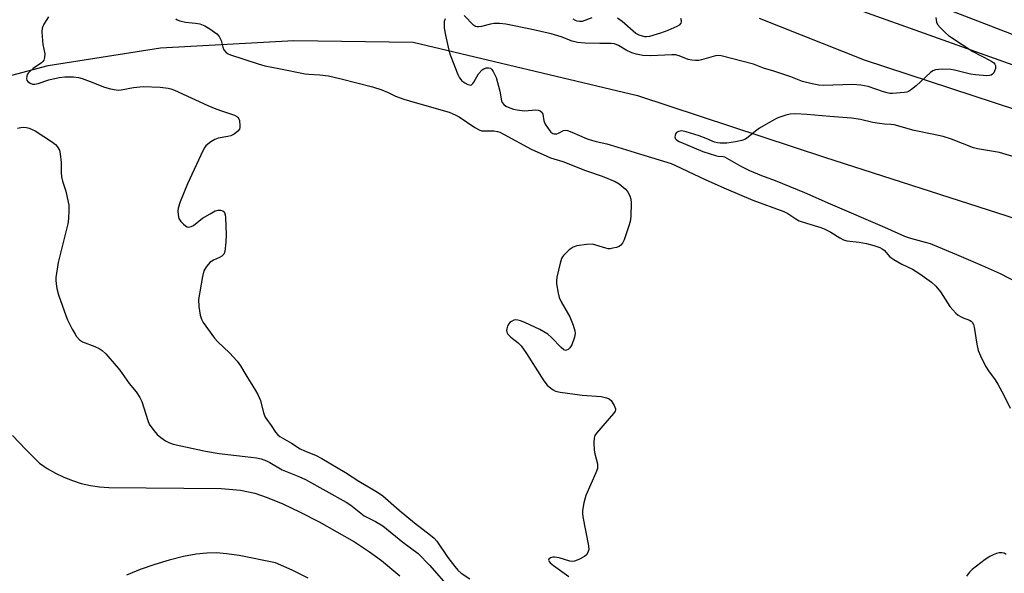
# Model space of a CAD drawing. Units: inches. Extents: x 1279767 to 1285767, y 557449 to 561450.
# Drawn here: x 1282621 to 1282919, y 557776 to 557943 of the extents above; entities that cross this region are included whole.
import ezdxf

# ---------------------------------------------------------------- set-up
doc = ezdxf.new("R2010")
doc.units = ezdxf.units.IN
doc.header["$MEASUREMENT"] = 0
for name, color, linetype in [('HYDRO-Single Line Stream', 4, 'Continuous'), ('NTRL-Trees', 3, 'Continuous'), ('TRANS-Driveway', 251, 'Continuous'), ('TRANS-Road', 130, 'Continuous'), ('Undefined', 1, 'Continuous')]:
    doc.layers.add(name, color=color, linetype=linetype)

msp = doc.modelspace()

# ---------------------------------------------------------------- linework, layer by layer
at = {"layer": 'HYDRO-Single Line Stream'}
msp.add_lwpolyline([(1282591.8, 557919.41), (1282629.47, 557929.37), (1282663.44, 557934.74), (1282703.79, 557936.95), (1282739.9, 557936.49), (1282807.79, 557920.32), (1282864.31, 557901.69), (1282945.83, 557875.44), (1283037.31, 557848.83), (1283143.81, 557815.96), (1283205.19, 557797.4)], dxfattribs=at)
at = {"layer": 'NTRL-Trees'}
msp.add_lwpolyline([(1283214.37, 558457.96), (1283219.63, 558342.2), (1283200.69, 558286.43), (1283165.97, 558205.41), (1283127.03, 558094.91), (1283119.67, 558033.88), (1283125.98, 557949.7), (1283120.72, 557914.97), (1283088.1, 557896.03), (1283033.38, 557905.5), (1282950.25, 557927.6), (1282838.7, 557970.74), (1282768.26, 558014.14), (1282728.21, 558081.23), (1282650.54, 558154.16), (1282631.26, 558204.06), (1282579.39, 558249.07), (1282528.28, 558266.44), (1282477.77, 558273.8), (1282419.89, 558287.49), (1282390.42, 558334.84), (1282382.01, 558396.92)], dxfattribs=at)
at = {"layer": 'TRANS-Driveway'}
for points in [[(1282849.01, 557955.5, 0), (1282921.37, 557929.58, 0), (1283007.63, 557900.97, 0), (1283104.58, 557874.82, 0), (1283188.22, 557853.45, 0), (1283194.63, 557852.27, 0), (1283197.66, 557852.01, 0), (1283202.04, 557852.3, 0), (1283204.63, 557852.96, 0), (1283206.27, 557854.03, 0), (1283208, 557855.59, 0), (1283209.51, 557857.33, 0), (1283210.35, 557858.66, 0), (1283211.29, 557861.06, 0), (1283212.13, 557864.15, 0), (1283212.52, 557867.58, 0), (1283212.59, 557872.04, 0), (1283212.38, 557877.45, 0), (1283208.57, 557923.02, 0), (1283205.97, 557948.81, 0)], [(1282975.14, 557898.66, 0), (1282876.42, 557931.03, 0), (1282844.65, 557943.62, 0)]]:
    msp.add_polyline3d(points, dxfattribs=at)
at = {"layer": 'TRANS-Road'}
for points in [[(1282618.66, 557817.41, 0), (1282622.69, 557813.15, 0), (1282626.87, 557809.03, 0), (1282629.19, 557807.42, 0), (1282631.63, 557806, 0), (1282634.16, 557804.76, 0), (1282636.78, 557803.72, 0), (1282639.48, 557802.89, 0), (1282642.23, 557802.26, 0), (1282645.02, 557801.83, 0), (1282647.83, 557801.63, 0), (1282681.82, 557801.32, 0), (1282687.69, 557800.81, 0), (1282691.99, 557799.91, 0), (1282695.74, 557798.61, 0), (1282700.46, 557796.64, 0), (1282705.68, 557794.2, 0), (1282711.49, 557791.23, 0), (1282722.1, 557785.16, 0), (1282726.72, 557782.17, 0), (1282730.34, 557779.55, 0), (1282735.85, 557774.91, 0)], [(1282708.09, 557774.2, 0), (1282703.23, 557776.63, 0), (1282698.27, 557778.81, 0), (1282687.22, 557781.03, 0), (1282683.46, 557781.58, 0), (1282680.37, 557781.84, 0), (1282677.49, 557781.77, 0), (1282674.25, 557781.4, 0), (1282670.42, 557780.69, 0), (1282666.1, 557779.63, 0), (1282661.76, 557778.34, 0), (1282657.27, 557776.77, 0), (1282653.2, 557775.1, 0)]]:
    msp.add_polyline3d(points, dxfattribs=at)
at = {"layer": 'Undefined'}
for points, elevation in [([(1282629.58, 557944.15), (1282628.13, 557941.88), (1282627.62, 557940.7), (1282627.5, 557939.61), (1282627.6, 557938.16), (1282627.88, 557935.81), (1282628.4, 557932.97), (1282628.33, 557931.82), (1282628.09, 557931.03), (1282627.81, 557930.59), (1282627.43, 557930.22), (1282624.88, 557928.45), (1282623.99, 557927.7), (1282623.41, 557927.09), (1282623.12, 557926.64), (1282622.96, 557926.16), (1282622.92, 557925.42), (1282623.04, 557924.96), (1282623.33, 557924.55), (1282623.97, 557924.06), (1282624.7, 557923.8), (1282625.43, 557923.77), (1282626.47, 557923.97), (1282629.67, 557925.1), (1282632.76, 557925.76), (1282634.47, 557925.99), (1282637.12, 557925.93), (1282638.58, 557925.78), (1282639.71, 557925.49), (1282642.2, 557924.61), (1282646.54, 557922.83), (1282648.27, 557922.36), (1282650.03, 557922.01), (1282650.72, 557921.97), (1282651.51, 557922.03), (1282655.29, 557922.75), (1282658.19, 557923.09), (1282663.35, 557922.8), (1282665.73, 557922.52), (1282666.59, 557922.31), (1282667.68, 557921.89), (1282677.73, 557917.34), (1282680.2, 557916.31), (1282682.15, 557915.56), (1282685.81, 557914.37), (1282686.56, 557913.98), (1282686.88, 557913.68), (1282687.13, 557913.28), (1282687.3, 557912.78), (1282687.49, 557911.15), (1282687.46, 557910.62), (1282687.33, 557910.14), (1282686.84, 557909.51), (1282685.7, 557908.65), (1282684.68, 557908.11), (1282683.83, 557907.87), (1282680.91, 557907.39), (1282679.85, 557907), (1282678.66, 557906.28), (1282677.77, 557905.62), (1282677.18, 557905.04), (1282676.7, 557904.34), (1282675.62, 557902.29), (1282671.64, 557893.56), (1282669.4, 557888.12), (1282668.78, 557886.18), (1282668.71, 557885.33), (1282668.77, 557884.19), (1282669.03, 557883.11), (1282669.64, 557882.2), (1282670.42, 557881.38), (1282671.05, 557880.85), (1282671.49, 557880.6), (1282671.96, 557880.5), (1282672.72, 557880.64), (1282673.47, 557880.98), (1282676.19, 557883.17), (1282678.45, 557884.54), (1282680, 557885.36), (1282680.8, 557885.61), (1282681.58, 557885.6), (1282682.3, 557885.38), (1282682.66, 557885.1), (1282682.79, 557884.91), (1282683.01, 557884.19), (1282683.1, 557883.36), (1282683.31, 557878.19), (1282683.24, 557875.9), (1282682.86, 557873.06), (1282682.57, 557872.3), (1282681.98, 557871.68), (1282681.26, 557871.28), (1282679.43, 557870.46), (1282678.49, 557869.84), (1282677.35, 557868.5), (1282676.6, 557867.25), (1282676.15, 557865.55), (1282674.97, 557858.53), (1282675.03, 557856.46), (1282675.4, 557853.81), (1282675.85, 557852.56), (1282676.37, 557851.58), (1282679.76, 557846.84), (1282680.74, 557845.77), (1282684.33, 557842.43), (1282686.59, 557839.86), (1282687.62, 557838.5), (1282689.21, 557835.78), (1282692.21, 557831.02), (1282692.91, 557829.76), (1282693.65, 557827.94), (1282694.63, 557824.27), (1282695.13, 557822.93), (1282695.58, 557822.22), (1282696.96, 557820.38), (1282698.2, 557818.41), (1282698.9, 557817.58), (1282699.55, 557817.07), (1282703.12, 557815.06), (1282705.69, 557813.32), (1282707.01, 557812.69), (1282710.33, 557811.4), (1282712.25, 557810.43), (1282719.4, 557806.19), (1282723.49, 557803.54), (1282729.15, 557800.22), (1282730.67, 557799.06), (1282735.67, 557794.75), (1282740.32, 557790.92), (1282745.18, 557787.22), (1282746.29, 557786.26), (1282747.02, 557785.34), (1282750.42, 557780.41), (1282752.46, 557777.72), (1282753.37, 557776.64), (1282754.44, 557775.71), (1282757.07, 557773.96)], 518), ([(1282668.05, 557943.55), (1282668.5, 557943.28), (1282669.29, 557942.95), (1282670.99, 557942.49), (1282674, 557942.23), (1282675.33, 557941.98), (1282676.86, 557941.41), (1282678.33, 557940.56), (1282680.44, 557939.02), (1282681.23, 557938.22), (1282681.82, 557937.02), (1282682.28, 557934.94), (1282682.58, 557934.2), (1282683.28, 557933.36), (1282683.91, 557932.96), (1282684.6, 557932.64), (1282693.04, 557929.87), (1282695, 557929.32), (1282699.21, 557928.54), (1282707.24, 557926.89), (1282708.37, 557926.76), (1282711.7, 557926.63), (1282714.24, 557926.23), (1282718.1, 557925.34), (1282727.57, 557922.91), (1282730.43, 557922), (1282732.34, 557921.22), (1282734.55, 557920.15), (1282737.08, 557919.25), (1282740.49, 557918.18), (1282750.8, 557915.23), (1282752.57, 557914.5), (1282753.79, 557913.88), (1282758.6, 557910.62), (1282759.83, 557909.9), (1282760.54, 557909.67), (1282761.11, 557909.6), (1282764.32, 557909.61), (1282765.37, 557909.41), (1282766.13, 557909.18), (1282767.45, 557908.55), (1282775.57, 557904.03), (1282780.36, 557901.92), (1282781.45, 557901.5), (1282785.14, 557900.35), (1282792.05, 557897.65), (1282797.11, 557895.87), (1282800.97, 557894.33), (1282802.26, 557893.61), (1282804.09, 557892.11), (1282804.79, 557891.22), (1282805.41, 557889.98), (1282805.75, 557888.93), (1282805.85, 557887.78), (1282805.74, 557883.66), (1282805.59, 557882.21), (1282805.19, 557880.81), (1282803.69, 557876.66), (1282803.22, 557875.62), (1282802.78, 557875.03), (1282802.24, 557874.65), (1282801.45, 557874.34), (1282800.33, 557874.05), (1282799.48, 557873.92), (1282798.94, 557873.94), (1282798.16, 557874.09), (1282795.2, 557875.03), (1282794.11, 557875.27), (1282792.34, 557875.21), (1282789.38, 557874.8), (1282788.29, 557874.42), (1282787.11, 557873.55), (1282785.38, 557871.92), (1282785.04, 557871.46), (1282784.8, 557870.96), (1282784.39, 557869.58), (1282783.41, 557865.31), (1282783.26, 557864.16), (1282783.29, 557863.32), (1282783.72, 557860.51), (1282784.06, 557859.14), (1282784.69, 557857.84), (1282787.32, 557853.27), (1282788.32, 557850.77), (1282788.85, 557849.08), (1282788.91, 557848.24), (1282788.67, 557847.11), (1282787.89, 557844.86), (1282787.31, 557843.91), (1282786.75, 557843.41), (1282786.34, 557843.18), (1282785.94, 557843.11), (1282785.5, 557843.27), (1282784.66, 557843.98), (1282781.78, 557847.09), (1282780.66, 557848.03), (1282778.2, 557849.45), (1282773.68, 557851.59), (1282772.38, 557852.09), (1282771.6, 557852.3), (1282770.83, 557852.36), (1282770.32, 557852.25), (1282769.6, 557851.92), (1282769.17, 557851.61), (1282768.83, 557851.22), (1282768.47, 557850.5), (1282768.23, 557849.71), (1282768.16, 557849.2), (1282768.2, 557848.71), (1282768.53, 557848.07), (1282769.46, 557847.13), (1282771.65, 557845.47), (1282772.56, 557844.53), (1282774.15, 557842.24), (1282779.41, 557833.92), (1282780.43, 557832.64), (1282781.51, 557831.7), (1282782.21, 557831.22), (1282782.95, 557830.82), (1282784.35, 557830.47), (1282791.05, 557829.55), (1282796.75, 557829.16), (1282798.44, 557828.8), (1282799.19, 557828.47), (1282799.81, 557827.93), (1282800.75, 557826.45), (1282801.11, 557825.43), (1282801.11, 557825.18), (1282800.97, 557824.71), (1282800.55, 557824.03), (1282795.34, 557818.08), (1282794.88, 557817.38), (1282794.63, 557816.61), (1282794.55, 557815.22), (1282794.64, 557812.95), (1282794.84, 557811.83), (1282795.62, 557808.76), (1282795.72, 557807.94), (1282795.68, 557807.39), (1282795.2, 557806.02), (1282792.1, 557799.22), (1282791.49, 557796.94), (1282791.11, 557794.62), (1282791.12, 557793.88), (1282791.28, 557792.71), (1282792.99, 557783.97), (1282793, 557782.87), (1282792.77, 557781.9), (1282792.38, 557781.27), (1282791.75, 557780.77), (1282790.01, 557779.79), (1282788.73, 557779.28), (1282788.19, 557779.22), (1282787.33, 557779.34), (1282784.09, 557780.33), (1282782.68, 557780.55), (1282782.12, 557780.53), (1282781.4, 557780.3), (1282780.92, 557779.93), (1282780.86, 557779.6), (1282781.05, 557779.23), (1282781.38, 557778.84), (1282782.4, 557777.97), (1282786.96, 557774.65)], 516), ([(1282749.55, 557943.52), (1282749.3, 557942.7), (1282749.23, 557941.85), (1282749.27, 557940.68), (1282749.63, 557938.64), (1282750.67, 557934.02), (1282751.06, 557932.61), (1282753.45, 557926.68), (1282753.96, 557925.66), (1282754.6, 557924.81), (1282755.48, 557924.13), (1282756.46, 557923.64), (1282757.17, 557923.48), (1282757.59, 557923.6), (1282757.95, 557923.91), (1282758.26, 557924.34), (1282759.69, 557926.89), (1282760.82, 557928.11), (1282761.25, 557928.41), (1282761.98, 557928.68), (1282762.72, 557928.75), (1282763.34, 557928.57), (1282763.7, 557928.24), (1282764.15, 557927.57), (1282765, 557925.75), (1282766.08, 557921.68), (1282766.62, 557918.68), (1282766.81, 557918.2), (1282767.29, 557917.57), (1282767.94, 557917.11), (1282768.68, 557916.76), (1282770.25, 557916.21), (1282771.35, 557915.94), (1282773.61, 557915.72), (1282776.97, 557916), (1282777.71, 557915.93), (1282778.35, 557915.69), (1282778.91, 557915.16), (1282779.15, 557914.7), (1282779.42, 557912.66), (1282779.88, 557911.6), (1282781.2, 557909.63), (1282781.58, 557909.21), (1282782.15, 557908.81), (1282782.58, 557908.69), (1282783.33, 557908.73), (1282783.82, 557908.9), (1282785.43, 557909.75), (1282786.01, 557909.81), (1282786.55, 557909.72), (1282787.9, 557909.23), (1282792.54, 557907.25), (1282793.89, 557906.76), (1282795.22, 557906.39), (1282798.53, 557905.66), (1282801.85, 557904.73), (1282809.67, 557902.24), (1282817.93, 557899.73), (1282821.03, 557898.36), (1282828.42, 557894.75), (1282834.57, 557892.02), (1282842.68, 557888.68), (1282852.06, 557885.17), (1282853.22, 557884.56), (1282855.64, 557882.96), (1282856.67, 557882.4), (1282858.87, 557881.62), (1282863.23, 557880.31), (1282864.25, 557879.92), (1282866.23, 557878.93), (1282869.02, 557877.19), (1282870.06, 557876.64), (1282871.15, 557876.33), (1282874.89, 557875.89), (1282877.09, 557875.48), (1282879.28, 557874.92), (1282881.13, 557874.29), (1282881.81, 557873.94), (1282882.39, 557873.51), (1282884.16, 557871.51), (1282885.29, 557870.66), (1282887.75, 557869.22), (1282891.01, 557867.7), (1282893.21, 557866.33), (1282896.78, 557863.78), (1282898.06, 557862.64), (1282899.44, 557860.84), (1282902.33, 557856.42), (1282904.12, 557854.42), (1282904.79, 557853.86), (1282905.51, 557853.4), (1282906.28, 557853.02), (1282908.28, 557852.26), (1282908.72, 557852), (1282909.05, 557851.67), (1282909.4, 557851), (1282909.61, 557850.19), (1282910.44, 557845.05), (1282910.88, 557843.1), (1282911.52, 557841.51), (1282913.05, 557838.41), (1282913.96, 557836.98), (1282915.99, 557834.2), (1282916.77, 557832.93), (1282918.66, 557829.55), (1282920.53, 557825.62)], 514), ([(1282898.05, 557943.99), (1282898.22, 557942.56), (1282898.58, 557941.82), (1282899.31, 557940.94), (1282900.95, 557939.28), (1282901.83, 557938.51), (1282902.76, 557937.84), (1282909.2, 557933.66), (1282914.65, 557930.81), (1282915.59, 557930.19), (1282915.93, 557929.81), (1282916.09, 557929.42), (1282916.13, 557928.96), (1282916.05, 557928.45), (1282915.8, 557927.68), (1282915.55, 557927.21), (1282915.2, 557926.8), (1282914.77, 557926.51), (1282914.27, 557926.36), (1282913.45, 557926.31), (1282910.01, 557926.55), (1282908.57, 557926.82), (1282903.7, 557928.01), (1282902.54, 557928.22), (1282899.94, 557928.25), (1282897.96, 557928.09), (1282897.18, 557927.82), (1282896.48, 557927.32), (1282892.09, 557923.23), (1282890.72, 557922.17), (1282889.78, 557921.57), (1282889.27, 557921.35), (1282888.48, 557921.2), (1282884.98, 557920.97), (1282884.17, 557920.97), (1282883.29, 557921.09), (1282882.17, 557921.39), (1282877.58, 557923.07), (1282875.36, 557923.47), (1282872.8, 557923.64), (1282863.99, 557923.37), (1282862.6, 557923.5), (1282860.67, 557923.85), (1282857.68, 557924.61), (1282854.19, 557925.97), (1282849.06, 557927.7), (1282845.93, 557928.63), (1282842.83, 557929.8), (1282833.06, 557932.31), (1282832.25, 557932.4), (1282831.37, 557932.33), (1282827.16, 557931.13), (1282826.34, 557930.97), (1282825.31, 557930.91), (1282824.17, 557931.01), (1282823.06, 557931.23), (1282820.35, 557932.32), (1282819.29, 557932.59), (1282818.12, 557932.63), (1282811.78, 557932.33), (1282809.42, 557932.45), (1282807.42, 557932.79), (1282806.08, 557933.23), (1282804.33, 557934.06), (1282802.06, 557935.47), (1282800.86, 557935.95), (1282799.77, 557936.07), (1282796.36, 557936.07), (1282791.91, 557936.22), (1282789.59, 557936.42), (1282788.03, 557936.81), (1282784.65, 557938.07), (1282781.68, 557938.97), (1282775.35, 557940.46), (1282767.96, 557941.93), (1282766.03, 557942.15), (1282764.39, 557942.14), (1282763.32, 557941.94), (1282760.61, 557941.21), (1282759.77, 557941.07), (1282759.24, 557941.07), (1282758.75, 557941.21), (1282758.11, 557941.66), (1282755.31, 557944.59)], 514), ([(1282793.91, 557943.89), (1282791.03, 557942.77), (1282790.26, 557942.71), (1282789.5, 557942.84), (1282789.03, 557943.02), (1282788.34, 557943.48)], 516), ([(1282820.82, 557943.76), (1282821, 557943.07), (1282820.98, 557942.62), (1282820.85, 557942.21), (1282820.35, 557941.67), (1282819.65, 557941.22), (1282816.98, 557939.99), (1282814.76, 557939.2), (1282811.38, 557938.17), (1282810.53, 557938.06), (1282809.97, 557938.1), (1282808.31, 557938.56), (1282807.29, 557939.08), (1282803.11, 557942.77), (1282801.73, 557943.76)], 516), ([(1282923.06, 557901.33), (1282917.34, 557903.02), (1282910.62, 557904.16), (1282909.47, 557904.52), (1282902.77, 557907.07), (1282900.29, 557907.94), (1282896.95, 557908.57), (1282891.44, 557909.77), (1282885.39, 557911.43), (1282884.47, 557911.55), (1282882.49, 557911.62), (1282881.02, 557911.81), (1282878.98, 557912.17), (1282875.3, 557913.06), (1282872.52, 557913.49), (1282865.95, 557913.95), (1282859.01, 557914.61), (1282855.71, 557914.74), (1282854.01, 557914.67), (1282852.64, 557914.35), (1282850.24, 557913.56), (1282848.68, 557912.79), (1282844.64, 557910.46), (1282843.44, 557909.56), (1282841.31, 557907.73), (1282840.41, 557907.09), (1282839.37, 557906.67), (1282837.39, 557906.26), (1282834.78, 557905.94), (1282832.82, 557905.89), (1282832, 557905.97), (1282831.09, 557906.24), (1282828.53, 557907.35), (1282826.39, 557908.11), (1282822.53, 557909.33), (1282821.18, 557909.58), (1282820.21, 557909.45), (1282819.6, 557909.11), (1282819.32, 557908.71), (1282819.16, 557908.25), (1282819.11, 557907.77), (1282819.19, 557907.33), (1282819.6, 557906.86), (1282820.35, 557906.41), (1282827.54, 557903.39), (1282831.36, 557902.14), (1282832.19, 557901.97), (1282833.69, 557901.89), (1282834.11, 557901.76), (1282839.07, 557898.94), (1282841.67, 557897.58), (1282845.28, 557896.14), (1282849.42, 557894.6), (1282858.34, 557890.98), (1282866.12, 557887.48), (1282882.55, 557880.42), (1282888.52, 557877.69), (1282890.36, 557877.08), (1282894.81, 557875.96), (1282896.33, 557875.51), (1282904.33, 557872.17), (1282912.03, 557868.87), (1282917.5, 557866.42), (1282927.42, 557861.29)], 512), ([(1282620.12, 557910.46), (1282621.22, 557910.68), (1282622.08, 557910.73), (1282622.92, 557910.64), (1282623.7, 557910.43), (1282625.47, 557909.67), (1282630.78, 557906.18), (1282631.66, 557905.51), (1282632.21, 557904.92), (1282632.84, 557903.74), (1282633.13, 557902.65), (1282633.42, 557900.06), (1282633.4, 557897.02), (1282633.51, 557895.71), (1282633.82, 557894.38), (1282634.76, 557891.39), (1282635.24, 557889.39), (1282635.68, 557887.08), (1282635.75, 557885.61), (1282635.64, 557882.95), (1282635.43, 557881.46), (1282632.45, 557869.8), (1282631.79, 557865.25), (1282631.76, 557864.4), (1282631.84, 557863.26), (1282632.05, 557861.84), (1282632.56, 557859.93), (1282634.76, 557853.7), (1282635.32, 557852.38), (1282636.76, 557849.55), (1282637.58, 557848.03), (1282638.05, 557847.31), (1282638.96, 557846.37), (1282639.81, 557845.75), (1282643.52, 557844.31), (1282644.84, 557843.68), (1282645.82, 557843.09), (1282646.89, 557842.08), (1282650.03, 557838.51), (1282651.12, 557837.13), (1282653.97, 557833.16), (1282656.06, 557830.57), (1282657.18, 557828.93), (1282657.75, 557827.63), (1282659.61, 557821.89), (1282660.04, 557820.85), (1282660.47, 557820.12), (1282661.5, 557818.76), (1282662.45, 557817.7), (1282663.55, 557816.77), (1282664.95, 557815.76), (1282665.92, 557815.23), (1282667.23, 557814.79), (1282677.06, 557812.59), (1282681.22, 557811.91), (1282689.01, 557811.05), (1282692.45, 557810.59), (1282693.86, 557810.31), (1282695.48, 557809.73), (1282696.51, 557809.21), (1282700.3, 557807), (1282705.31, 557804.98), (1282707.3, 557804.05), (1282719.59, 557797.21), (1282721.01, 557796.25), (1282725.09, 557793.1), (1282728.53, 557791.37), (1282730.68, 557790.07), (1282736.76, 557785.1), (1282741.45, 557781.61), (1282744.93, 557778.05), (1282751.13, 557770.96)], 520), ([(1282919.36, 557781.35), (1282918.73, 557781.76), (1282918, 557781.89), (1282917.22, 557781.85), (1282916.44, 557781.69), (1282915.39, 557781.29), (1282914.39, 557780.77), (1282912.96, 557779.79), (1282909.05, 557776.77), (1282908.2, 557775.98), (1282907.32, 557774.79)], 514)]:
    msp.add_lwpolyline(points, dxfattribs=dict(at, elevation=elevation))

doc.saveas('drawing.dxf')
